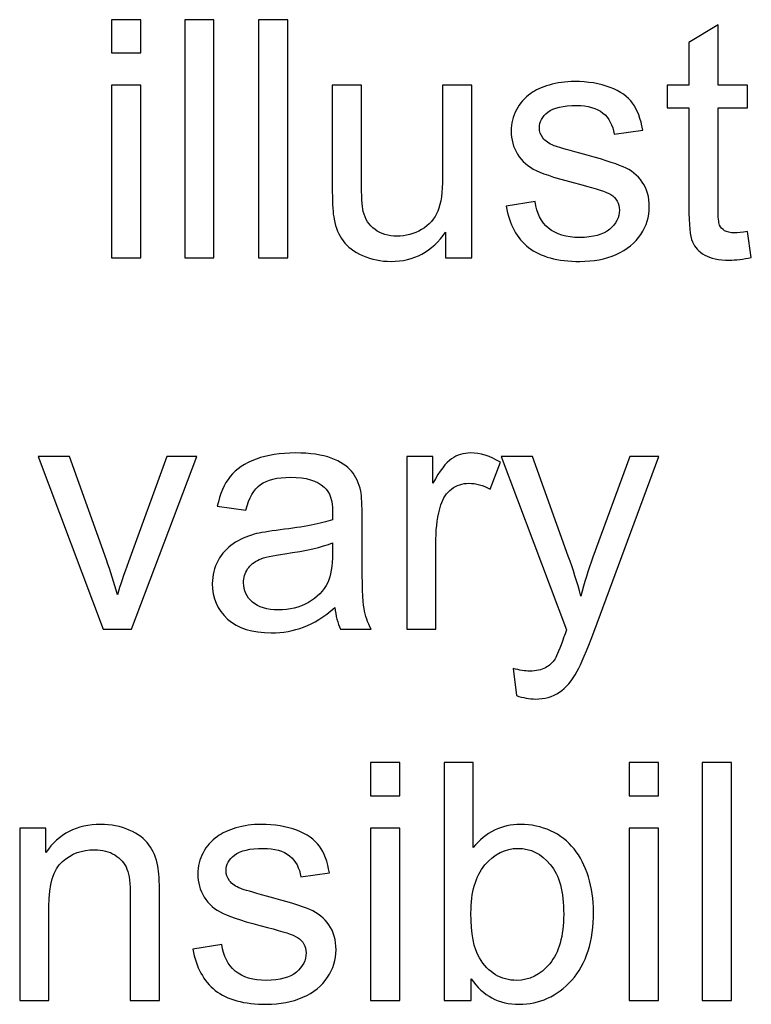
# Model space of a CAD drawing. Units: millimetres. Extents: x -140 to 108, y -171 to 140.
# Drawn here: x -116 to -110, y -171 to -163 of the extents above; entities that cross this region are included whole.
import ezdxf

# ---------------------------------------------------------------- set-up
doc = ezdxf.new("R2010")
doc.units = ezdxf.units.MM
doc.header["$MEASUREMENT"] = 0
doc.layers.add('Capa 1', color=7, linetype='Continuous')

msp = doc.modelspace()

# ---------------------------------------------------------------- linework, layer by layer
at = {"layer": 'Capa 1'}
for points, knots in [([(-114.9978, -163.1824), (-114.9978, -163.1824), (-114.9978, -162.9107), (-114.9978, -162.9107), (-114.9978, -162.9107), (-114.9978, -162.9107), (-114.7587, -162.9107), (-114.7587, -162.9107), (-114.7587, -162.9107), (-114.7587, -162.9107), (-114.7587, -163.1824), (-114.7587, -163.1824), (-114.7587, -163.1824), (-114.7587, -163.1824), (-114.9978, -163.1824), (-114.9978, -163.1824)], [0, 0, 0, 0, 0.2, 0.2, 0.2, 0.2, 0.4, 0.4, 0.4, 0.4, 0.6, 0.6, 0.6, 0.6, 1, 1, 1, 1]), ([(-114.3996, -164.8559), (-114.3996, -164.8559), (-114.3996, -162.9107), (-114.3996, -162.9107), (-114.3996, -162.9107), (-114.3996, -162.9107), (-114.1606, -162.9107), (-114.1606, -162.9107), (-114.1606, -162.9107), (-114.1606, -162.9107), (-114.1606, -164.8559), (-114.1606, -164.8559), (-114.1606, -164.8559), (-114.1606, -164.8559), (-114.3996, -164.8559), (-114.3996, -164.8559)], [0, 0, 0, 0, 0.2, 0.2, 0.2, 0.2, 0.4, 0.4, 0.4, 0.4, 0.6, 0.6, 0.6, 0.6, 1, 1, 1, 1]), ([(-113.796, -164.8559), (-113.796, -164.8559), (-113.796, -162.9107), (-113.796, -162.9107), (-113.796, -162.9107), (-113.796, -162.9107), (-113.557, -162.9107), (-113.557, -162.9107), (-113.557, -162.9107), (-113.557, -162.9107), (-113.557, -164.8559), (-113.557, -164.8559), (-113.557, -164.8559), (-113.557, -164.8559), (-113.796, -164.8559), (-113.796, -164.8559)], [0, 0, 0, 0, 0.2, 0.2, 0.2, 0.2, 0.4, 0.4, 0.4, 0.4, 0.6, 0.6, 0.6, 0.6, 1, 1, 1, 1]), ([(-109.7989, -164.6426), (-109.7989, -164.6426), (-109.7663, -164.8536), (-109.7663, -164.8536), (-109.7663, -164.8536), (-109.8333, -164.8677), (-109.8935, -164.8749), (-109.9461, -164.8749), (-109.9461, -164.8749), (-110.0325, -164.8749), (-110.0996, -164.8613), (-110.1476, -164.8337), (-110.1476, -164.8337), (-110.1951, -164.8061), (-110.2286, -164.7703), (-110.2481, -164.7255), (-110.2481, -164.7255), (-110.2675, -164.6807), (-110.277, -164.5865), (-110.277, -164.443), (-110.277, -164.443), (-110.277, -164.443), (-110.277, -163.6307), (-110.277, -163.6307), (-110.277, -163.6307), (-110.277, -163.6307), (-110.4536, -163.6307), (-110.4536, -163.6307), (-110.4536, -163.6307), (-110.4536, -163.6307), (-110.4536, -163.4459), (-110.4536, -163.4459), (-110.4536, -163.4459), (-110.4536, -163.4459), (-110.277, -163.4459), (-110.277, -163.4459), (-110.277, -163.4459), (-110.277, -163.4459), (-110.277, -163.0973), (-110.277, -163.0973), (-110.277, -163.0973), (-110.277, -163.0973), (-110.038, -162.9538), (-110.038, -162.9538), (-110.038, -162.9538), (-110.038, -162.9538), (-110.038, -163.4459), (-110.038, -163.4459), (-110.038, -163.4459), (-110.038, -163.4459), (-109.7989, -163.4459), (-109.7989, -163.4459), (-109.7989, -163.4459), (-109.7989, -163.4459), (-109.7989, -163.6307), (-109.7989, -163.6307), (-109.7989, -163.6307), (-109.7989, -163.6307), (-110.038, -163.6307), (-110.038, -163.6307), (-110.038, -163.6307), (-110.038, -163.6307), (-110.038, -164.4565), (-110.038, -164.4565), (-110.038, -164.4565), (-110.038, -164.5249), (-110.0339, -164.5688), (-110.0253, -164.5883), (-110.0253, -164.5883), (-110.0171, -164.6078), (-110.0036, -164.6232), (-109.9845, -164.6349), (-109.9845, -164.6349), (-109.9655, -164.6463), (-109.9384, -164.6521), (-109.903, -164.6521), (-109.903, -164.6521), (-109.8768, -164.6521), (-109.8419, -164.649), (-109.7989, -164.6426)], [0, 0, 0, 0, 0.047619, 0.047619, 0.047619, 0.047619, 0.095238, 0.095238, 0.095238, 0.095238, 0.142857, 0.142857, 0.142857, 0.142857, 0.190476, 0.190476, 0.190476, 0.190476, 0.238095, 0.238095, 0.238095, 0.238095, 0.285714, 0.285714, 0.285714, 0.285714, 0.333333, 0.333333, 0.333333, 0.333333, 0.380952, 0.380952, 0.380952, 0.380952, 0.428571, 0.428571, 0.428571, 0.428571, 0.47619, 0.47619, 0.47619, 0.47619, 0.52381, 0.52381, 0.52381, 0.52381, 0.571429, 0.571429, 0.571429, 0.571429, 0.619048, 0.619048, 0.619048, 0.619048, 0.666667, 0.666667, 0.666667, 0.666667, 0.714286, 0.714286, 0.714286, 0.714286, 0.761905, 0.761905, 0.761905, 0.761905, 0.809524, 0.809524, 0.809524, 0.809524, 0.857143, 0.857143, 0.857143, 0.857143, 0.904762, 0.904762, 0.904762, 0.904762, 1, 1, 1, 1]), ([(-114.9978, -164.8559), (-114.9978, -164.8559), (-114.9978, -163.4459), (-114.9978, -163.4459), (-114.9978, -163.4459), (-114.9978, -163.4459), (-114.7587, -163.4459), (-114.7587, -163.4459), (-114.7587, -163.4459), (-114.7587, -163.4459), (-114.7587, -164.8559), (-114.7587, -164.8559), (-114.7587, -164.8559), (-114.7587, -164.8559), (-114.9978, -164.8559), (-114.9978, -164.8559)], [0, 0, 0, 0, 0.2, 0.2, 0.2, 0.2, 0.4, 0.4, 0.4, 0.4, 0.6, 0.6, 0.6, 0.6, 1, 1, 1, 1]), ([(-112.266, -164.8559), (-112.266, -164.8559), (-112.266, -164.6463), (-112.266, -164.6463), (-112.266, -164.6463), (-112.3756, -164.8061), (-112.5241, -164.8858), (-112.712, -164.8858), (-112.712, -164.8858), (-112.7949, -164.8858), (-112.8723, -164.8699), (-112.9443, -164.8382), (-112.9443, -164.8382), (-113.0163, -164.8061), (-113.0697, -164.7662), (-113.1046, -164.7183), (-113.1046, -164.7183), (-113.1395, -164.6698), (-113.1639, -164.6109), (-113.1779, -164.5412), (-113.1779, -164.5412), (-113.1875, -164.4941), (-113.1924, -164.4199), (-113.1924, -164.3184), (-113.1924, -164.3184), (-113.1924, -164.3184), (-113.1924, -163.4459), (-113.1924, -163.4459), (-113.1924, -163.4459), (-113.1924, -163.4459), (-112.9534, -163.4459), (-112.9534, -163.4459), (-112.9534, -163.4459), (-112.9534, -163.4459), (-112.9534, -164.2261), (-112.9534, -164.2261), (-112.9534, -164.2261), (-112.9534, -164.3506), (-112.9484, -164.4348), (-112.9389, -164.4778), (-112.9389, -164.4778), (-112.9239, -164.5408), (-112.8922, -164.5897), (-112.8433, -164.6254), (-112.8433, -164.6254), (-112.7949, -164.6612), (-112.7351, -164.6793), (-112.6636, -164.6793), (-112.6636, -164.6793), (-112.592, -164.6793), (-112.525, -164.6612), (-112.4625, -164.6245), (-112.4625, -164.6245), (-112.4001, -164.5879), (-112.3557, -164.5376), (-112.3294, -164.4747), (-112.3294, -164.4747), (-112.3036, -164.4117), (-112.2905, -164.3198), (-112.2905, -164.1998), (-112.2905, -164.1998), (-112.2905, -164.1998), (-112.2905, -163.4459), (-112.2905, -163.4459), (-112.2905, -163.4459), (-112.2905, -163.4459), (-112.0514, -163.4459), (-112.0514, -163.4459), (-112.0514, -163.4459), (-112.0514, -163.4459), (-112.0514, -164.8559), (-112.0514, -164.8559), (-112.0514, -164.8559), (-112.0514, -164.8559), (-112.266, -164.8559), (-112.266, -164.8559)], [0, 0, 0, 0, 0.05, 0.05, 0.05, 0.05, 0.1, 0.1, 0.1, 0.1, 0.15, 0.15, 0.15, 0.15, 0.2, 0.2, 0.2, 0.2, 0.25, 0.25, 0.25, 0.25, 0.3, 0.3, 0.3, 0.3, 0.35, 0.35, 0.35, 0.35, 0.4, 0.4, 0.4, 0.4, 0.45, 0.45, 0.45, 0.45, 0.5, 0.5, 0.5, 0.5, 0.55, 0.55, 0.55, 0.55, 0.6, 0.6, 0.6, 0.6, 0.65, 0.65, 0.65, 0.65, 0.7, 0.7, 0.7, 0.7, 0.75, 0.75, 0.75, 0.75, 0.8, 0.8, 0.8, 0.8, 0.85, 0.85, 0.85, 0.85, 0.9, 0.9, 0.9, 0.9, 1, 1, 1, 1]), ([(-111.7712, -164.4348), (-111.7712, -164.4348), (-111.5348, -164.3968), (-111.5348, -164.3968), (-111.5348, -164.3968), (-111.5217, -164.4914), (-111.4846, -164.5639), (-111.4239, -164.6146), (-111.4239, -164.6146), (-111.3632, -164.6648), (-111.2781, -164.6902), (-111.1694, -164.6902), (-111.1694, -164.6902), (-111.0594, -164.6902), (-110.9779, -164.668), (-110.9245, -164.6232), (-110.9245, -164.6232), (-110.8715, -164.5788), (-110.8448, -164.5263), (-110.8448, -164.4661), (-110.8448, -164.4661), (-110.8448, -164.4122), (-110.8688, -164.3696), (-110.9163, -164.3388), (-110.9163, -164.3388), (-110.9498, -164.3175), (-111.0313, -164.2908), (-111.1608, -164.2578), (-111.1608, -164.2578), (-111.3356, -164.2139), (-111.4565, -164.1758), (-111.5244, -164.1437), (-111.5244, -164.1437), (-111.5919, -164.1111), (-111.643, -164.0667), (-111.6779, -164.0096), (-111.6779, -164.0096), (-111.7128, -163.9531), (-111.7304, -163.8901), (-111.7304, -163.8213), (-111.7304, -163.8213), (-111.7304, -163.7584), (-111.7159, -163.7004), (-111.6874, -163.647), (-111.6874, -163.647), (-111.6584, -163.5935), (-111.6195, -163.5492), (-111.5701, -163.5139), (-111.5701, -163.5139), (-111.533, -163.4867), (-111.4823, -163.4636), (-111.4185, -163.4446), (-111.4185, -163.4446), (-111.3542, -163.4256), (-111.2858, -163.416), (-111.2124, -163.416), (-111.2124, -163.416), (-111.102, -163.416), (-111.0051, -163.4319), (-110.9218, -163.464), (-110.9218, -163.464), (-110.838, -163.4957), (-110.7764, -163.5392), (-110.7366, -163.5935), (-110.7366, -163.5935), (-110.6972, -163.6483), (-110.6696, -163.7212), (-110.6546, -163.8127), (-110.6546, -163.8127), (-110.6546, -163.8127), (-110.8883, -163.8453), (-110.8883, -163.8453), (-110.8883, -163.8453), (-110.8987, -163.7719), (-110.9295, -163.7144), (-110.9802, -163.6732), (-110.9802, -163.6732), (-111.0309, -163.632), (-111.1024, -163.6117), (-111.1952, -163.6117), (-111.1952, -163.6117), (-111.3044, -163.6117), (-111.3827, -163.6298), (-111.4293, -163.666), (-111.4293, -163.666), (-111.476, -163.7022), (-111.4995, -163.7448), (-111.4995, -163.7932), (-111.4995, -163.7932), (-111.4995, -163.824), (-111.49, -163.8521), (-111.4705, -163.877), (-111.4705, -163.877), (-111.4511, -163.9023), (-111.4207, -163.9236), (-111.3791, -163.9404), (-111.3791, -163.9404), (-111.3551, -163.9494), (-111.2853, -163.9698), (-111.1685, -164.0015), (-111.1685, -164.0015), (-111.0001, -164.0463), (-110.8824, -164.0835), (-110.8154, -164.112), (-110.8154, -164.112), (-110.7483, -164.1405), (-110.6958, -164.1826), (-110.6578, -164.2369), (-110.6578, -164.2369), (-110.6193, -164.2917), (-110.6003, -164.3596), (-110.6003, -164.4412), (-110.6003, -164.4412), (-110.6003, -164.5204), (-110.6234, -164.5951), (-110.67, -164.6653), (-110.67, -164.6653), (-110.7166, -164.7355), (-110.7837, -164.7898), (-110.871, -164.8283), (-110.871, -164.8283), (-110.9589, -164.8668), (-111.058, -164.8858), (-111.1685, -164.8858), (-111.1685, -164.8858), (-111.3515, -164.8858), (-111.4914, -164.8477), (-111.5874, -164.7721), (-111.5874, -164.7721), (-111.6833, -164.6961), (-111.7445, -164.5838), (-111.7712, -164.4348)], [0, 0, 0, 0, 0.029412, 0.029412, 0.029412, 0.029412, 0.058824, 0.058824, 0.058824, 0.058824, 0.088235, 0.088235, 0.088235, 0.088235, 0.117647, 0.117647, 0.117647, 0.117647, 0.147059, 0.147059, 0.147059, 0.147059, 0.176471, 0.176471, 0.176471, 0.176471, 0.205882, 0.205882, 0.205882, 0.205882, 0.235294, 0.235294, 0.235294, 0.235294, 0.264706, 0.264706, 0.264706, 0.264706, 0.294118, 0.294118, 0.294118, 0.294118, 0.323529, 0.323529, 0.323529, 0.323529, 0.352941, 0.352941, 0.352941, 0.352941, 0.382353, 0.382353, 0.382353, 0.382353, 0.411765, 0.411765, 0.411765, 0.411765, 0.441176, 0.441176, 0.441176, 0.441176, 0.470588, 0.470588, 0.470588, 0.470588, 0.5, 0.5, 0.5, 0.5, 0.529412, 0.529412, 0.529412, 0.529412, 0.558824, 0.558824, 0.558824, 0.558824, 0.588235, 0.588235, 0.588235, 0.588235, 0.617647, 0.617647, 0.617647, 0.617647, 0.647059, 0.647059, 0.647059, 0.647059, 0.676471, 0.676471, 0.676471, 0.676471, 0.705882, 0.705882, 0.705882, 0.705882, 0.735294, 0.735294, 0.735294, 0.735294, 0.764706, 0.764706, 0.764706, 0.764706, 0.794118, 0.794118, 0.794118, 0.794118, 0.823529, 0.823529, 0.823529, 0.823529, 0.852941, 0.852941, 0.852941, 0.852941, 0.882353, 0.882353, 0.882353, 0.882353, 0.911765, 0.911765, 0.911765, 0.911765, 0.941176, 0.941176, 0.941176, 0.941176, 1, 1, 1, 1]), ([(-113.171, -167.7143), (-113.2598, -167.7899), (-113.3454, -167.8429), (-113.4273, -167.8741), (-113.4273, -167.8741), (-113.5093, -167.9054), (-113.5971, -167.9208), (-113.6913, -167.9208), (-113.6913, -167.9208), (-113.8461, -167.9208), (-113.9652, -167.8832), (-114.0485, -167.8076), (-114.0485, -167.8076), (-114.1318, -167.7324), (-114.1735, -167.636), (-114.1735, -167.5187), (-114.1735, -167.5187), (-114.1735, -167.4499), (-114.1577, -167.387), (-114.1264, -167.3299), (-114.1264, -167.3299), (-114.0947, -167.2729), (-114.0535, -167.2276), (-114.0028, -167.1932), (-114.0028, -167.1932), (-113.9516, -167.1587), (-113.8946, -167.1325), (-113.8307, -167.1148), (-113.8307, -167.1148), (-113.7837, -167.1026), (-113.7126, -167.0908), (-113.6179, -167.0791), (-113.6179, -167.0791), (-113.425, -167.0564), (-113.2824, -167.0288), (-113.1914, -166.9971), (-113.1914, -166.9971), (-113.1905, -166.9645), (-113.1901, -166.9437), (-113.1901, -166.9351), (-113.1901, -166.9351), (-113.1901, -166.8382), (-113.2127, -166.7698), (-113.258, -166.73), (-113.258, -166.73), (-113.3191, -166.6761), (-113.4101, -166.6494), (-113.5305, -166.6494), (-113.5305, -166.6494), (-113.6433, -166.6494), (-113.7266, -166.6693), (-113.78, -166.7087), (-113.78, -166.7087), (-113.8339, -166.7481), (-113.8733, -166.8178), (-113.8991, -166.9183), (-113.8991, -166.9183), (-113.8991, -166.9183), (-114.1327, -166.8857), (-114.1327, -166.8857), (-114.1327, -166.8857), (-114.1115, -166.7857), (-114.0766, -166.7046), (-114.0277, -166.643), (-114.0277, -166.643), (-113.9788, -166.5815), (-113.9082, -166.5344), (-113.8158, -166.5009), (-113.8158, -166.5009), (-113.7239, -166.4678), (-113.6166, -166.451), (-113.4952, -166.451), (-113.4952, -166.451), (-113.3748, -166.451), (-113.2765, -166.4651), (-113.2009, -166.4936), (-113.2009, -166.4936), (-113.1258, -166.5221), (-113.0701, -166.5575), (-113.0347, -166.6005), (-113.0347, -166.6005), (-112.9994, -166.6435), (-112.9745, -166.6978), (-112.96, -166.7635), (-112.96, -166.7635), (-112.9523, -166.8042), (-112.9483, -166.8776), (-112.9483, -166.9831), (-112.9483, -166.9831), (-112.9483, -166.9831), (-112.9483, -167.3), (-112.9483, -167.3), (-112.9483, -167.3), (-112.9483, -167.5214), (-112.9433, -167.6613), (-112.9333, -167.7207), (-112.9333, -167.7207), (-112.9238, -167.78), (-112.9039, -167.8366), (-112.8749, -167.8909), (-112.8749, -167.8909), (-112.8749, -167.8909), (-113.1249, -167.8909), (-113.1249, -167.8909), (-113.1249, -167.8909), (-113.1489, -167.8406), (-113.1642, -167.7818), (-113.171, -167.7143)], [0, 0, 0, 0, 0.035714, 0.035714, 0.035714, 0.035714, 0.071429, 0.071429, 0.071429, 0.071429, 0.107143, 0.107143, 0.107143, 0.107143, 0.142857, 0.142857, 0.142857, 0.142857, 0.178571, 0.178571, 0.178571, 0.178571, 0.214286, 0.214286, 0.214286, 0.214286, 0.25, 0.25, 0.25, 0.25, 0.285714, 0.285714, 0.285714, 0.285714, 0.321429, 0.321429, 0.321429, 0.321429, 0.357143, 0.357143, 0.357143, 0.357143, 0.392857, 0.392857, 0.392857, 0.392857, 0.428571, 0.428571, 0.428571, 0.428571, 0.464286, 0.464286, 0.464286, 0.464286, 0.5, 0.5, 0.5, 0.5, 0.535714, 0.535714, 0.535714, 0.535714, 0.571429, 0.571429, 0.571429, 0.571429, 0.607143, 0.607143, 0.607143, 0.607143, 0.642857, 0.642857, 0.642857, 0.642857, 0.678571, 0.678571, 0.678571, 0.678571, 0.714286, 0.714286, 0.714286, 0.714286, 0.75, 0.75, 0.75, 0.75, 0.785714, 0.785714, 0.785714, 0.785714, 0.821429, 0.821429, 0.821429, 0.821429, 0.857143, 0.857143, 0.857143, 0.857143, 0.892857, 0.892857, 0.892857, 0.892857, 0.928571, 0.928571, 0.928571, 0.928571, 1, 1, 1, 1]), ([(-112.5838, -167.8909), (-112.5838, -167.8909), (-112.5838, -166.4809), (-112.5838, -166.4809), (-112.5838, -166.4809), (-112.5838, -166.4809), (-112.3692, -166.4809), (-112.3692, -166.4809), (-112.3692, -166.4809), (-112.3692, -166.4809), (-112.3692, -166.6969), (-112.3692, -166.6969), (-112.3692, -166.6969), (-112.3144, -166.5968), (-112.2637, -166.5307), (-112.2171, -166.499), (-112.2171, -166.499), (-112.1704, -166.4669), (-112.1193, -166.451), (-112.0636, -166.451), (-112.0636, -166.451), (-111.983, -166.451), (-111.901, -166.4764), (-111.8177, -166.5267), (-111.8177, -166.5267), (-111.8177, -166.5267), (-111.9028, -166.7472), (-111.9028, -166.7472), (-111.9028, -166.7472), (-111.9608, -166.7146), (-112.0187, -166.6983), (-112.0767, -166.6983), (-112.0767, -166.6983), (-112.1288, -166.6983), (-112.1754, -166.7141), (-112.2166, -166.7454), (-112.2166, -166.7454), (-112.2578, -166.7766), (-112.2872, -166.8201), (-112.3049, -166.8758), (-112.3049, -166.8758), (-112.3316, -166.9604), (-112.3447, -167.0533), (-112.3447, -167.1542), (-112.3447, -167.1542), (-112.3447, -167.1542), (-112.3447, -167.8909), (-112.3447, -167.8909), (-112.3447, -167.8909), (-112.3447, -167.8909), (-112.5838, -167.8909), (-112.5838, -167.8909)], [0, 0, 0, 0, 0.071429, 0.071429, 0.071429, 0.071429, 0.142857, 0.142857, 0.142857, 0.142857, 0.214286, 0.214286, 0.214286, 0.214286, 0.285714, 0.285714, 0.285714, 0.285714, 0.357143, 0.357143, 0.357143, 0.357143, 0.428571, 0.428571, 0.428571, 0.428571, 0.5, 0.5, 0.5, 0.5, 0.571429, 0.571429, 0.571429, 0.571429, 0.642857, 0.642857, 0.642857, 0.642857, 0.714286, 0.714286, 0.714286, 0.714286, 0.785714, 0.785714, 0.785714, 0.785714, 0.857143, 0.857143, 0.857143, 0.857143, 1, 1, 1, 1]), ([(-115.065, -167.8909), (-115.065, -167.8909), (-115.597, -166.4809), (-115.597, -166.4809), (-115.597, -166.4809), (-115.597, -166.4809), (-115.3412, -166.4809), (-115.3412, -166.4809), (-115.3412, -166.4809), (-115.3412, -166.4809), (-115.0396, -167.3254), (-115.0396, -167.3254), (-115.0396, -167.3254), (-115.007, -167.4164), (-114.9767, -167.511), (-114.9491, -167.6093), (-114.9491, -167.6093), (-114.9278, -167.535), (-114.8984, -167.4458), (-114.8599, -167.3412), (-114.8599, -167.3412), (-114.8599, -167.3412), (-114.5465, -166.4809), (-114.5465, -166.4809), (-114.5465, -166.4809), (-114.5465, -166.4809), (-114.3011, -166.4809), (-114.3011, -166.4809), (-114.3011, -166.4809), (-114.3011, -166.4809), (-114.835, -167.8909), (-114.835, -167.8909), (-114.835, -167.8909), (-114.835, -167.8909), (-115.065, -167.8909), (-115.065, -167.8909)], [0, 0, 0, 0, 0.1, 0.1, 0.1, 0.1, 0.2, 0.2, 0.2, 0.2, 0.3, 0.3, 0.3, 0.3, 0.4, 0.4, 0.4, 0.4, 0.5, 0.5, 0.5, 0.5, 0.6, 0.6, 0.6, 0.6, 0.7, 0.7, 0.7, 0.7, 0.8, 0.8, 0.8, 0.8, 1, 1, 1, 1]), ([(-111.6873, -168.4329), (-111.6873, -168.4329), (-111.7144, -168.2119), (-111.7144, -168.2119), (-111.7144, -168.2119), (-111.6619, -168.226), (-111.6166, -168.2332), (-111.5777, -168.2332), (-111.5777, -168.2332), (-111.5243, -168.2332), (-111.4817, -168.2241), (-111.45, -168.2065), (-111.45, -168.2065), (-111.4179, -168.1888), (-111.3916, -168.1639), (-111.3712, -168.1322), (-111.3712, -168.1322), (-111.3563, -168.1082), (-111.3318, -168.0489), (-111.2983, -167.9538), (-111.2983, -167.9538), (-111.2938, -167.9407), (-111.287, -167.9212), (-111.277, -167.8954), (-111.277, -167.8954), (-111.277, -167.8954), (-111.8122, -166.4809), (-111.8122, -166.4809), (-111.8122, -166.4809), (-111.8122, -166.4809), (-111.5569, -166.4809), (-111.5569, -166.4809), (-111.5569, -166.4809), (-111.5569, -166.4809), (-111.2626, -167.295), (-111.2626, -167.295), (-111.2626, -167.295), (-111.2241, -167.3978), (-111.1901, -167.5065), (-111.1598, -167.6206), (-111.1598, -167.6206), (-111.1322, -167.5133), (-111.0996, -167.4073), (-111.0615, -167.3032), (-111.0615, -167.3032), (-111.0615, -167.3032), (-110.7609, -166.4809), (-110.7609, -166.4809), (-110.7609, -166.4809), (-110.7609, -166.4809), (-110.5223, -166.4809), (-110.5223, -166.4809), (-110.5223, -166.4809), (-110.5223, -166.4809), (-111.0552, -167.9154), (-111.0552, -167.9154), (-111.0552, -167.9154), (-111.1127, -168.0697), (-111.1575, -168.1757), (-111.1897, -168.2341), (-111.1897, -168.2341), (-111.2322, -168.3124), (-111.2811, -168.3699), (-111.3359, -168.4066), (-111.3359, -168.4066), (-111.3911, -168.4433), (-111.4568, -168.4614), (-111.5329, -168.4614), (-111.5329, -168.4614), (-111.579, -168.4614), (-111.6307, -168.4519), (-111.6873, -168.4329)], [0, 0, 0, 0, 0.052632, 0.052632, 0.052632, 0.052632, 0.105263, 0.105263, 0.105263, 0.105263, 0.157895, 0.157895, 0.157895, 0.157895, 0.210526, 0.210526, 0.210526, 0.210526, 0.263158, 0.263158, 0.263158, 0.263158, 0.315789, 0.315789, 0.315789, 0.315789, 0.368421, 0.368421, 0.368421, 0.368421, 0.421053, 0.421053, 0.421053, 0.421053, 0.473684, 0.473684, 0.473684, 0.473684, 0.526316, 0.526316, 0.526316, 0.526316, 0.578947, 0.578947, 0.578947, 0.578947, 0.631579, 0.631579, 0.631579, 0.631579, 0.684211, 0.684211, 0.684211, 0.684211, 0.736842, 0.736842, 0.736842, 0.736842, 0.789474, 0.789474, 0.789474, 0.789474, 0.842105, 0.842105, 0.842105, 0.842105, 0.894737, 0.894737, 0.894737, 0.894737, 1, 1, 1, 1]), ([(-113.1901, -167.1846), (-113.277, -167.2199), (-113.4074, -167.2498), (-113.5813, -167.2742), (-113.5813, -167.2742), (-113.68, -167.2882), (-113.7497, -167.3041), (-113.7904, -167.3218), (-113.7904, -167.3218), (-113.8312, -167.3394), (-113.8624, -167.3652), (-113.8846, -167.3987), (-113.8846, -167.3987), (-113.9068, -167.4327), (-113.9181, -167.4703), (-113.9181, -167.5119), (-113.9181, -167.5119), (-113.9181, -167.5749), (-113.8941, -167.6278), (-113.8457, -167.6699), (-113.8457, -167.6699), (-113.7972, -167.7121), (-113.7266, -167.7333), (-113.6338, -167.7333), (-113.6338, -167.7333), (-113.5419, -167.7333), (-113.4599, -167.7134), (-113.3879, -167.6731), (-113.3879, -167.6731), (-113.3164, -167.6333), (-113.2634, -167.5785), (-113.2299, -167.5092), (-113.2299, -167.5092), (-113.2041, -167.4553), (-113.1914, -167.3761), (-113.1914, -167.2715), (-113.1914, -167.2715), (-113.1914, -167.2715), (-113.1901, -167.1846), (-113.1901, -167.1846)], [0, 0, 0, 0, 0.090909, 0.090909, 0.090909, 0.090909, 0.181818, 0.181818, 0.181818, 0.181818, 0.272727, 0.272727, 0.272727, 0.272727, 0.363636, 0.363636, 0.363636, 0.363636, 0.454545, 0.454545, 0.454545, 0.454545, 0.545455, 0.545455, 0.545455, 0.545455, 0.636364, 0.636364, 0.636364, 0.636364, 0.727273, 0.727273, 0.727273, 0.727273, 0.818182, 0.818182, 0.818182, 0.818182, 1, 1, 1, 1]), ([(-112.8796, -169.2524), (-112.8796, -169.2524), (-112.8796, -168.9807), (-112.8796, -168.9807), (-112.8796, -168.9807), (-112.8796, -168.9807), (-112.6405, -168.9807), (-112.6405, -168.9807), (-112.6405, -168.9807), (-112.6405, -168.9807), (-112.6405, -169.2524), (-112.6405, -169.2524), (-112.6405, -169.2524), (-112.6405, -169.2524), (-112.8796, -169.2524), (-112.8796, -169.2524)], [0, 0, 0, 0, 0.2, 0.2, 0.2, 0.2, 0.4, 0.4, 0.4, 0.4, 0.6, 0.6, 0.6, 0.6, 1, 1, 1, 1]), ([(-112.0559, -170.9259), (-112.0559, -170.9259), (-112.2787, -170.9259), (-112.2787, -170.9259), (-112.2787, -170.9259), (-112.2787, -170.9259), (-112.2787, -168.9807), (-112.2787, -168.9807), (-112.2787, -168.9807), (-112.2787, -168.9807), (-112.0396, -168.9807), (-112.0396, -168.9807), (-112.0396, -168.9807), (-112.0396, -168.9807), (-112.0396, -169.6749), (-112.0396, -169.6749), (-112.0396, -169.6749), (-111.9387, -169.549), (-111.8101, -169.486), (-111.6534, -169.486), (-111.6534, -169.486), (-111.5669, -169.486), (-111.4845, -169.5033), (-111.4071, -169.5381), (-111.4071, -169.5381), (-111.3297, -169.573), (-111.2663, -169.6223), (-111.216, -169.6853), (-111.216, -169.6853), (-111.1662, -169.7487), (-111.1268, -169.8247), (-111.0988, -169.9139), (-111.0988, -169.9139), (-111.0702, -170.0027), (-111.0562, -170.0982), (-111.0562, -170.1996), (-111.0562, -170.1996), (-111.0562, -170.4405), (-111.116, -170.6271), (-111.235, -170.7584), (-111.235, -170.7584), (-111.3546, -170.8901), (-111.4977, -170.9558), (-111.6647, -170.9558), (-111.6647, -170.9558), (-111.8309, -170.9558), (-111.9613, -170.8865), (-112.0559, -170.7484), (-112.0559, -170.7484), (-112.0559, -170.7484), (-112.0559, -170.9259), (-112.0559, -170.9259)], [0, 0, 0, 0, 0.071429, 0.071429, 0.071429, 0.071429, 0.142857, 0.142857, 0.142857, 0.142857, 0.214286, 0.214286, 0.214286, 0.214286, 0.285714, 0.285714, 0.285714, 0.285714, 0.357143, 0.357143, 0.357143, 0.357143, 0.428571, 0.428571, 0.428571, 0.428571, 0.5, 0.5, 0.5, 0.5, 0.571429, 0.571429, 0.571429, 0.571429, 0.642857, 0.642857, 0.642857, 0.642857, 0.714286, 0.714286, 0.714286, 0.714286, 0.785714, 0.785714, 0.785714, 0.785714, 0.857143, 0.857143, 0.857143, 0.857143, 1, 1, 1, 1]), ([(-110.7651, -169.2524), (-110.7651, -169.2524), (-110.7651, -168.9807), (-110.7651, -168.9807), (-110.7651, -168.9807), (-110.7651, -168.9807), (-110.526, -168.9807), (-110.526, -168.9807), (-110.526, -168.9807), (-110.526, -168.9807), (-110.526, -169.2524), (-110.526, -169.2524), (-110.526, -169.2524), (-110.526, -169.2524), (-110.7651, -169.2524), (-110.7651, -169.2524)], [0, 0, 0, 0, 0.2, 0.2, 0.2, 0.2, 0.4, 0.4, 0.4, 0.4, 0.6, 0.6, 0.6, 0.6, 1, 1, 1, 1]), ([(-110.1669, -170.9259), (-110.1669, -170.9259), (-110.1669, -168.9807), (-110.1669, -168.9807), (-110.1669, -168.9807), (-110.1669, -168.9807), (-109.9279, -168.9807), (-109.9279, -168.9807), (-109.9279, -168.9807), (-109.9279, -168.9807), (-109.9279, -170.9259), (-109.9279, -170.9259), (-109.9279, -170.9259), (-109.9279, -170.9259), (-110.1669, -170.9259), (-110.1669, -170.9259)], [0, 0, 0, 0, 0.2, 0.2, 0.2, 0.2, 0.4, 0.4, 0.4, 0.4, 0.6, 0.6, 0.6, 0.6, 1, 1, 1, 1]), ([(-115.7488, -170.9259), (-115.7488, -170.9259), (-115.7488, -169.5159), (-115.7488, -169.5159), (-115.7488, -169.5159), (-115.7488, -169.5159), (-115.5342, -169.5159), (-115.5342, -169.5159), (-115.5342, -169.5159), (-115.5342, -169.5159), (-115.5342, -169.7161), (-115.5342, -169.7161), (-115.5342, -169.7161), (-115.4309, -169.5626), (-115.2815, -169.486), (-115.0864, -169.486), (-115.0864, -169.486), (-115.0013, -169.486), (-114.9234, -169.5014), (-114.8523, -169.5318), (-114.8523, -169.5318), (-114.7812, -169.5621), (-114.7278, -169.6024), (-114.6925, -169.6518), (-114.6925, -169.6518), (-114.6571, -169.7011), (-114.6322, -169.76), (-114.6182, -169.8279), (-114.6182, -169.8279), (-114.6096, -169.8723), (-114.6051, -169.9497), (-114.6051, -170.0602), (-114.6051, -170.0602), (-114.6051, -170.0602), (-114.6051, -170.9259), (-114.6051, -170.9259), (-114.6051, -170.9259), (-114.6051, -170.9259), (-114.8441, -170.9259), (-114.8441, -170.9259), (-114.8441, -170.9259), (-114.8441, -170.9259), (-114.8441, -170.0692), (-114.8441, -170.0692), (-114.8441, -170.0692), (-114.8441, -169.9719), (-114.8532, -169.899), (-114.8718, -169.851), (-114.8718, -169.851), (-114.8903, -169.803), (-114.9234, -169.7645), (-114.9705, -169.7355), (-114.9705, -169.7355), (-115.0176, -169.707), (-115.0732, -169.6925), (-115.1366, -169.6925), (-115.1366, -169.6925), (-115.2381, -169.6925), (-115.3254, -169.7247), (-115.3992, -169.7894), (-115.3992, -169.7894), (-115.4731, -169.8537), (-115.5097, -169.9764), (-115.5097, -170.1566), (-115.5097, -170.1566), (-115.5097, -170.1566), (-115.5097, -170.9259), (-115.5097, -170.9259), (-115.5097, -170.9259), (-115.5097, -170.9259), (-115.7488, -170.9259), (-115.7488, -170.9259)], [0, 0, 0, 0, 0.052632, 0.052632, 0.052632, 0.052632, 0.105263, 0.105263, 0.105263, 0.105263, 0.157895, 0.157895, 0.157895, 0.157895, 0.210526, 0.210526, 0.210526, 0.210526, 0.263158, 0.263158, 0.263158, 0.263158, 0.315789, 0.315789, 0.315789, 0.315789, 0.368421, 0.368421, 0.368421, 0.368421, 0.421053, 0.421053, 0.421053, 0.421053, 0.473684, 0.473684, 0.473684, 0.473684, 0.526316, 0.526316, 0.526316, 0.526316, 0.578947, 0.578947, 0.578947, 0.578947, 0.631579, 0.631579, 0.631579, 0.631579, 0.684211, 0.684211, 0.684211, 0.684211, 0.736842, 0.736842, 0.736842, 0.736842, 0.789474, 0.789474, 0.789474, 0.789474, 0.842105, 0.842105, 0.842105, 0.842105, 0.894737, 0.894737, 0.894737, 0.894737, 1, 1, 1, 1]), ([(-114.333, -170.5048), (-114.333, -170.5048), (-114.0966, -170.4668), (-114.0966, -170.4668), (-114.0966, -170.4668), (-114.0835, -170.5614), (-114.0464, -170.6339), (-113.9857, -170.6846), (-113.9857, -170.6846), (-113.925, -170.7348), (-113.8399, -170.7602), (-113.7312, -170.7602), (-113.7312, -170.7602), (-113.6212, -170.7602), (-113.5397, -170.738), (-113.4863, -170.6932), (-113.4863, -170.6932), (-113.4333, -170.6488), (-113.4066, -170.5963), (-113.4066, -170.5361), (-113.4066, -170.5361), (-113.4066, -170.4822), (-113.4306, -170.4396), (-113.4781, -170.4088), (-113.4781, -170.4088), (-113.5116, -170.3875), (-113.5931, -170.3608), (-113.7226, -170.3278), (-113.7226, -170.3278), (-113.8974, -170.2839), (-114.0183, -170.2458), (-114.0862, -170.2137), (-114.0862, -170.2137), (-114.1537, -170.1811), (-114.2048, -170.1367), (-114.2397, -170.0796), (-114.2397, -170.0796), (-114.2746, -170.0231), (-114.2922, -169.9601), (-114.2922, -169.8913), (-114.2922, -169.8913), (-114.2922, -169.8284), (-114.2777, -169.7704), (-114.2492, -169.717), (-114.2492, -169.717), (-114.2202, -169.6635), (-114.1813, -169.6192), (-114.1319, -169.5839), (-114.1319, -169.5839), (-114.0948, -169.5567), (-114.0441, -169.5336), (-113.9803, -169.5146), (-113.9803, -169.5146), (-113.916, -169.4956), (-113.8476, -169.486), (-113.7742, -169.486), (-113.7742, -169.486), (-113.6638, -169.486), (-113.5669, -169.5019), (-113.4836, -169.534), (-113.4836, -169.534), (-113.3998, -169.5657), (-113.3382, -169.6092), (-113.2984, -169.6635), (-113.2984, -169.6635), (-113.259, -169.7183), (-113.2314, -169.7912), (-113.2164, -169.8827), (-113.2164, -169.8827), (-113.2164, -169.8827), (-113.4501, -169.9153), (-113.4501, -169.9153), (-113.4501, -169.9153), (-113.4605, -169.8419), (-113.4913, -169.7844), (-113.542, -169.7432), (-113.542, -169.7432), (-113.5927, -169.702), (-113.6642, -169.6817), (-113.757, -169.6817), (-113.757, -169.6817), (-113.8662, -169.6817), (-113.9445, -169.6998), (-113.9911, -169.736), (-113.9911, -169.736), (-114.0378, -169.7722), (-114.0613, -169.8148), (-114.0613, -169.8632), (-114.0613, -169.8632), (-114.0613, -169.894), (-114.0518, -169.9221), (-114.0323, -169.947), (-114.0323, -169.947), (-114.0129, -169.9723), (-113.9825, -169.9936), (-113.9409, -170.0104), (-113.9409, -170.0104), (-113.9169, -170.0194), (-113.8471, -170.0398), (-113.7303, -170.0715), (-113.7303, -170.0715), (-113.5619, -170.1163), (-113.4442, -170.1535), (-113.3772, -170.182), (-113.3772, -170.182), (-113.3101, -170.2105), (-113.2576, -170.2526), (-113.2196, -170.3069), (-113.2196, -170.3069), (-113.1811, -170.3617), (-113.1621, -170.4296), (-113.1621, -170.5112), (-113.1621, -170.5112), (-113.1621, -170.5904), (-113.1852, -170.6651), (-113.2318, -170.7353), (-113.2318, -170.7353), (-113.2784, -170.8055), (-113.3455, -170.8598), (-113.4328, -170.8983), (-113.4328, -170.8983), (-113.5207, -170.9368), (-113.6198, -170.9558), (-113.7303, -170.9558), (-113.7303, -170.9558), (-113.9133, -170.9558), (-114.0532, -170.9177), (-114.1492, -170.8421), (-114.1492, -170.8421), (-114.2451, -170.7661), (-114.3063, -170.6538), (-114.333, -170.5048)], [0, 0, 0, 0, 0.029412, 0.029412, 0.029412, 0.029412, 0.058824, 0.058824, 0.058824, 0.058824, 0.088235, 0.088235, 0.088235, 0.088235, 0.117647, 0.117647, 0.117647, 0.117647, 0.147059, 0.147059, 0.147059, 0.147059, 0.176471, 0.176471, 0.176471, 0.176471, 0.205882, 0.205882, 0.205882, 0.205882, 0.235294, 0.235294, 0.235294, 0.235294, 0.264706, 0.264706, 0.264706, 0.264706, 0.294118, 0.294118, 0.294118, 0.294118, 0.323529, 0.323529, 0.323529, 0.323529, 0.352941, 0.352941, 0.352941, 0.352941, 0.382353, 0.382353, 0.382353, 0.382353, 0.411765, 0.411765, 0.411765, 0.411765, 0.441176, 0.441176, 0.441176, 0.441176, 0.470588, 0.470588, 0.470588, 0.470588, 0.5, 0.5, 0.5, 0.5, 0.529412, 0.529412, 0.529412, 0.529412, 0.558824, 0.558824, 0.558824, 0.558824, 0.588235, 0.588235, 0.588235, 0.588235, 0.617647, 0.617647, 0.617647, 0.617647, 0.647059, 0.647059, 0.647059, 0.647059, 0.676471, 0.676471, 0.676471, 0.676471, 0.705882, 0.705882, 0.705882, 0.705882, 0.735294, 0.735294, 0.735294, 0.735294, 0.764706, 0.764706, 0.764706, 0.764706, 0.794118, 0.794118, 0.794118, 0.794118, 0.823529, 0.823529, 0.823529, 0.823529, 0.852941, 0.852941, 0.852941, 0.852941, 0.882353, 0.882353, 0.882353, 0.882353, 0.911765, 0.911765, 0.911765, 0.911765, 0.941176, 0.941176, 0.941176, 0.941176, 1, 1, 1, 1]), ([(-112.8796, -170.9259), (-112.8796, -170.9259), (-112.8796, -169.5159), (-112.8796, -169.5159), (-112.8796, -169.5159), (-112.8796, -169.5159), (-112.6405, -169.5159), (-112.6405, -169.5159), (-112.6405, -169.5159), (-112.6405, -169.5159), (-112.6405, -170.9259), (-112.6405, -170.9259), (-112.6405, -170.9259), (-112.6405, -170.9259), (-112.8796, -170.9259), (-112.8796, -170.9259)], [0, 0, 0, 0, 0.2, 0.2, 0.2, 0.2, 0.4, 0.4, 0.4, 0.4, 0.6, 0.6, 0.6, 0.6, 1, 1, 1, 1]), ([(-110.7651, -170.9259), (-110.7651, -170.9259), (-110.7651, -169.5159), (-110.7651, -169.5159), (-110.7651, -169.5159), (-110.7651, -169.5159), (-110.526, -169.5159), (-110.526, -169.5159), (-110.526, -169.5159), (-110.526, -169.5159), (-110.526, -170.9259), (-110.526, -170.9259), (-110.526, -170.9259), (-110.526, -170.9259), (-110.7651, -170.9259), (-110.7651, -170.9259)], [0, 0, 0, 0, 0.2, 0.2, 0.2, 0.2, 0.4, 0.4, 0.4, 0.4, 0.6, 0.6, 0.6, 0.6, 1, 1, 1, 1]), ([(-112.0587, -170.2105), (-112.0587, -170.3789), (-112.0356, -170.5007), (-111.9898, -170.5759), (-111.9898, -170.5759), (-111.9147, -170.6986), (-111.8133, -170.7602), (-111.6851, -170.7602), (-111.6851, -170.7602), (-111.5805, -170.7602), (-111.4904, -170.7149), (-111.4148, -170.6243), (-111.4148, -170.6243), (-111.3387, -170.5338), (-111.3007, -170.3989), (-111.3007, -170.2196), (-111.3007, -170.2196), (-111.3007, -170.0357), (-111.3369, -169.9003), (-111.4098, -169.813), (-111.4098, -169.813), (-111.4827, -169.7256), (-111.571, -169.6817), (-111.6742, -169.6817), (-111.6742, -169.6817), (-111.7788, -169.6817), (-111.8689, -169.7269), (-111.9446, -169.8175), (-111.9446, -169.8175), (-112.0206, -169.908), (-112.0587, -170.0389), (-112.0587, -170.2105)], [0, 0, 0, 0, 0.111111, 0.111111, 0.111111, 0.111111, 0.222222, 0.222222, 0.222222, 0.222222, 0.333333, 0.333333, 0.333333, 0.333333, 0.444444, 0.444444, 0.444444, 0.444444, 0.555556, 0.555556, 0.555556, 0.555556, 0.666667, 0.666667, 0.666667, 0.666667, 0.777778, 0.777778, 0.777778, 0.777778, 1, 1, 1, 1])]:
    msp.add_open_spline(points, degree=3, knots=knots, dxfattribs=at)

doc.saveas('drawing.dxf')
